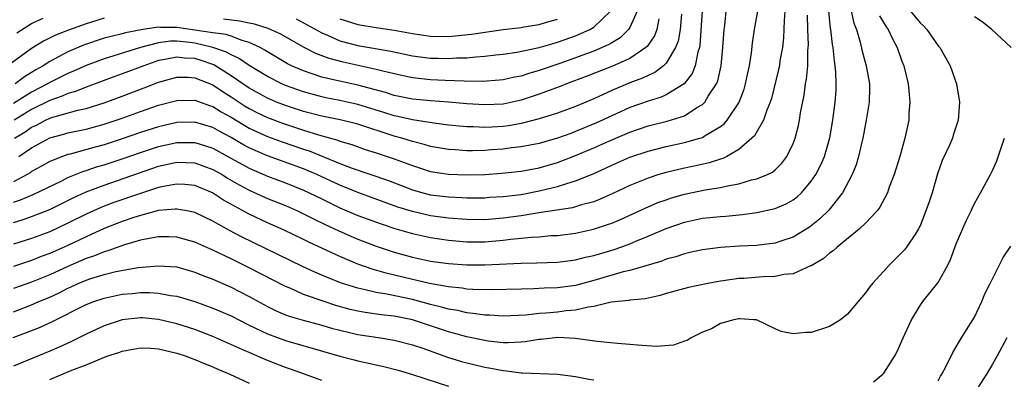
# Model space of a CAD drawing. Units: inches. Extents: x 2640000 to 2642083, y 1482000 to 1484934.
# Drawn here: x 2640812 to 2640920, y 1482704 to 1482744 of the extents above; entities that cross this region are included whole.
import ezdxf

# ---------------------------------------------------------------- set-up
doc = ezdxf.new("R2010")
doc.units = ezdxf.units.IN
doc.header["$MEASUREMENT"] = 0
doc.layers.add('LD26401482_2ft', color=222, linetype='Continuous')

msp = doc.modelspace()

# ---------------------------------------------------------------- linework, layer by layer
at = {"layer": 'LD26401482_2ft'}
for points, elevation in [([(2640811, 1482721.71), (2640812.06, 1482722.06), (2640813, 1482722.36), (2640815, 1482723.13), (2640817.58, 1482724.42), (2640819, 1482725.08), (2640821, 1482725.84), (2640827, 1482727.91), (2640829, 1482728.36), (2640831, 1482728.29), (2640833, 1482727.57), (2640834.02, 1482727), (2640834.62, 1482726.62), (2640835.88, 1482725.88), (2640837, 1482725.28), (2640839, 1482724.37), (2640841, 1482723.58), (2640842.32, 1482723), (2640843, 1482722.68), (2640844.11, 1482722.11), (2640845.46, 1482721.46), (2640846.82, 1482720.82), (2640848.2, 1482720.2), (2640849, 1482719.86), (2640851, 1482719.1), (2640853, 1482718.45), (2640855, 1482717.9), (2640857, 1482717.46), (2640859, 1482717.18), (2640861, 1482717.04), (2640863, 1482717.03), (2640867, 1482717.24), (2640868.74, 1482717.26), (2640871, 1482717.33), (2640873, 1482717.59), (2640874.11, 1482717.89), (2640875, 1482718.09), (2640877.25, 1482718.75), (2640877.98, 1482719), (2640879, 1482719.37), (2640879.65, 1482719.65), (2640881, 1482720.19), (2640883, 1482721.07), (2640885, 1482721.76), (2640887, 1482722.18), (2640889, 1482722.38), (2640889.59, 1482722.41), (2640891.42, 1482722.58), (2640893, 1482722.81), (2640895, 1482723.27), (2640896.22, 1482723.78), (2640897, 1482724.22), (2640897.45, 1482724.55), (2640897.92, 1482725), (2640899, 1482726.26), (2640899.5, 1482727), (2640900.01, 1482727.99), (2640900.46, 1482729), (2640901.06, 1482731.06), (2640901.39, 1482733), (2640901.64, 1482735), (2640901.73, 1482736.27), (2640901.74, 1482737), (2640901.72, 1482738.28), (2640901.65, 1482739), (2640901.55, 1482739.55), (2640901.41, 1482741), (2640901.34, 1482741.34), (2640901.15, 1482743), (2640901.12, 1482743.12), (2640900.74, 1482747)], 9994), ([(2640909.96, 1482745), (2640911, 1482743.73), (2640911.38, 1482743.38), (2640911.73, 1482743), (2640913, 1482741.2), (2640913.18, 1482741), (2640914.32, 1482739), (2640915.01, 1482737), (2640915.34, 1482735), (2640915.21, 1482733), (2640914.66, 1482731.34), (2640914.57, 1482731), (2640914.24, 1482730.24), (2640913.45, 1482728.55), (2640912.92, 1482727.08), (2640912.32, 1482725), (2640912, 1482724), (2640911.65, 1482723), (2640911, 1482721.34), (2640910.84, 1482721), (2640910.48, 1482720.48), (2640909.52, 1482719), (2640909.29, 1482718.71), (2640907.58, 1482717), (2640907, 1482716.35), (2640905.74, 1482715), (2640905.42, 1482714.58), (2640905, 1482713.96), (2640904.17, 1482713), (2640903, 1482711.6), (2640902.21, 1482711), (2640901, 1482710.25), (2640899, 1482709.59), (2640898.41, 1482709.59), (2640897, 1482709.43), (2640895.69, 1482709.69), (2640895, 1482709.98), (2640892.97, 1482710.97), (2640892.67, 1482711), (2640891.11, 1482711.11), (2640891, 1482711.1), (2640890.46, 1482711), (2640889, 1482710.58), (2640888, 1482710), (2640887, 1482709.62), (2640885.76, 1482709), (2640885.3, 1482708.7), (2640885, 1482708.62), (2640883.8, 1482708.2), (2640881.94, 1482708.06), (2640879.82, 1482708.18), (2640879, 1482708.27), (2640877.61, 1482708.39), (2640875.39, 1482708.61), (2640873, 1482708.94), (2640871.03, 1482709.03), (2640869.19, 1482708.81), (2640869, 1482708.81), (2640867.45, 1482708.55), (2640867, 1482708.51), (2640865.55, 1482708.45), (2640865, 1482708.46), (2640863.36, 1482708.64), (2640863, 1482708.69), (2640861, 1482709.1), (2640859.52, 1482709.52), (2640859, 1482709.65), (2640855, 1482710.97), (2640853, 1482711.38), (2640851.55, 1482711.55), (2640849.8, 1482711.8), (2640849, 1482711.95), (2640848.14, 1482712.14), (2640846.57, 1482712.57), (2640845.25, 1482713), (2640843, 1482713.79), (2640841.58, 1482714.42), (2640841, 1482714.65), (2640837, 1482716.72), (2640835, 1482717.7), (2640833, 1482718.66), (2640831, 1482719.53), (2640829, 1482720.1), (2640828.14, 1482720.14), (2640827, 1482720.15), (2640825.96, 1482719.96), (2640825, 1482719.75), (2640823.25, 1482719.24), (2640821.41, 1482718.59), (2640821, 1482718.49), (2640819.95, 1482718.05), (2640819, 1482717.74), (2640817, 1482716.86), (2640815, 1482715.95), (2640813, 1482715.13), (2640811, 1482714.42)], 10000), ([(2640903.4, 1482745), (2640903.7, 1482743.7), (2640903.99, 1482743), (2640904.41, 1482741.59), (2640904.62, 1482740.62), (2640905.05, 1482739), (2640905.41, 1482737), (2640905.42, 1482736.58), (2640905.4, 1482735), (2640905.07, 1482733), (2640904.68, 1482731), (2640904.56, 1482730.56), (2640904.2, 1482729), (2640903.94, 1482728.06), (2640903.5, 1482727), (2640902.45, 1482725), (2640900.92, 1482723.08), (2640899.9, 1482722.1), (2640899, 1482721.36), (2640898.79, 1482721.21), (2640897, 1482720.11), (2640895.66, 1482719.66), (2640895, 1482719.42), (2640893.21, 1482719.21), (2640893, 1482719.18), (2640891.1, 1482719.1), (2640889, 1482718.97), (2640887, 1482718.71), (2640885.61, 1482718.39), (2640885, 1482718.27), (2640884.06, 1482717.94), (2640883, 1482717.67), (2640882.53, 1482717.47), (2640879, 1482716.42), (2640878.26, 1482716.26), (2640875, 1482715.33), (2640873, 1482714.78), (2640871, 1482714.5), (2640869.54, 1482714.46), (2640868.39, 1482714.39), (2640867, 1482714.38), (2640863.72, 1482714.28), (2640861.67, 1482714.33), (2640861, 1482714.38), (2640860.48, 1482714.48), (2640859, 1482714.62), (2640856.89, 1482715), (2640855.36, 1482715.36), (2640855, 1482715.43), (2640852.12, 1482716.12), (2640850.57, 1482716.57), (2640849, 1482717.12), (2640847, 1482717.95), (2640843.56, 1482719.56), (2640843, 1482719.85), (2640840.87, 1482720.87), (2640839, 1482721.69), (2640837, 1482722.63), (2640834.18, 1482724.18), (2640832.95, 1482725), (2640831, 1482725.79), (2640829.9, 1482725.9), (2640829, 1482725.95), (2640827.73, 1482725.73), (2640827, 1482725.56), (2640825, 1482724.93), (2640822.08, 1482723.91), (2640821, 1482723.51), (2640819.82, 1482723), (2640819, 1482722.63), (2640817, 1482721.63), (2640815, 1482720.7), (2640813, 1482719.95), (2640811, 1482719.32)], 9996), ([(2640896.1, 1482745), (2640896, 1482744), (2640895.93, 1482742.07), (2640895.81, 1482741), (2640895.55, 1482739.55), (2640895.48, 1482739), (2640895.4, 1482738.6), (2640894.6, 1482735.4), (2640894.48, 1482735), (2640894.1, 1482734.1), (2640893.74, 1482733), (2640892.73, 1482731.27), (2640892.45, 1482731), (2640891, 1482729.77), (2640889.68, 1482729), (2640889.23, 1482728.77), (2640889, 1482728.7), (2640887.72, 1482728.28), (2640886.07, 1482727.93), (2640885, 1482727.72), (2640883, 1482727.24), (2640882.19, 1482727), (2640881, 1482726.61), (2640879, 1482725.81), (2640877.1, 1482724.9), (2640875.73, 1482724.27), (2640875, 1482724), (2640873.66, 1482723.66), (2640872.65, 1482723.35), (2640869.2, 1482722.8), (2640868.75, 1482722.75), (2640867, 1482722.46), (2640865, 1482722.18), (2640863, 1482722.02), (2640861, 1482722.03), (2640859, 1482722.18), (2640857, 1482722.46), (2640856.55, 1482722.55), (2640855, 1482722.91), (2640853.41, 1482723.41), (2640849, 1482725.02), (2640847, 1482725.82), (2640844.45, 1482727), (2640843, 1482727.62), (2640839, 1482729.07), (2640837.65, 1482729.65), (2640837, 1482729.94), (2640836.31, 1482730.31), (2640835, 1482731.08), (2640833.75, 1482731.75), (2640833, 1482732.18), (2640831, 1482732.78), (2640829, 1482732.73), (2640827, 1482732.28), (2640825, 1482731.64), (2640823, 1482730.94), (2640821, 1482730.29), (2640820.01, 1482730.01), (2640817.26, 1482729.26), (2640817, 1482729.2), (2640816.42, 1482729), (2640815, 1482728.43), (2640814.09, 1482727.91), (2640813, 1482727.32), (2640812.82, 1482727.18), (2640812.5, 1482727), (2640811, 1482726.21)], 9990), ([(2640884.68, 1482744.68), (2640884.53, 1482743), (2640884.31, 1482741.69), (2640884.04, 1482741), (2640883, 1482739.29), (2640882.71, 1482739), (2640881.74, 1482738.26), (2640881, 1482737.93), (2640880.39, 1482737.61), (2640879, 1482737.1), (2640877, 1482736.27), (2640875, 1482735.35), (2640873, 1482734.51), (2640871, 1482733.76), (2640869, 1482733.13), (2640867, 1482732.62), (2640865.62, 1482732.38), (2640865, 1482732.29), (2640863.76, 1482732.24), (2640863, 1482732.19), (2640861.74, 1482732.26), (2640861, 1482732.28), (2640859, 1482732.46), (2640857.35, 1482732.65), (2640855, 1482733.02), (2640853.41, 1482733.41), (2640853, 1482733.48), (2640851.86, 1482733.86), (2640849, 1482734.74), (2640847, 1482735.17), (2640845.46, 1482735.46), (2640845, 1482735.56), (2640843, 1482736.11), (2640841, 1482736.82), (2640840.59, 1482737), (2640839, 1482737.8), (2640837, 1482739.01), (2640835.83, 1482739.83), (2640835, 1482740.19), (2640834.49, 1482740.49), (2640833, 1482741), (2640831, 1482741.47), (2640830.45, 1482741.55), (2640829, 1482741.7), (2640828.3, 1482741.7), (2640827, 1482741.54), (2640824.99, 1482741.01), (2640822.08, 1482740.08), (2640821, 1482739.76), (2640819, 1482739.02), (2640817.61, 1482738.39), (2640817, 1482738.15), (2640816.24, 1482737.76), (2640815, 1482737.16), (2640814.74, 1482737), (2640813, 1482736.08), (2640811, 1482734.85)], 9982), ([(2640886.96, 1482745.04), (2640886.72, 1482741.28), (2640886.67, 1482741), (2640886.5, 1482740.5), (2640886.19, 1482739), (2640885.85, 1482738.15), (2640884.98, 1482737.02), (2640883, 1482735.8), (2640882.46, 1482735.54), (2640881, 1482735.1), (2640879, 1482734.39), (2640877, 1482733.48), (2640875.31, 1482732.69), (2640873, 1482731.73), (2640872.46, 1482731.54), (2640871, 1482731), (2640869, 1482730.44), (2640867, 1482730.06), (2640865.95, 1482729.95), (2640865, 1482729.81), (2640863.71, 1482729.71), (2640863, 1482729.66), (2640861.62, 1482729.62), (2640861, 1482729.63), (2640859.71, 1482729.71), (2640859, 1482729.77), (2640857, 1482730.1), (2640856.31, 1482730.31), (2640855, 1482730.63), (2640853.82, 1482731), (2640853, 1482731.23), (2640849, 1482732.55), (2640847.04, 1482733.04), (2640845, 1482733.44), (2640843, 1482733.97), (2640841, 1482734.62), (2640840.02, 1482735), (2640839, 1482735.43), (2640837, 1482736.52), (2640835, 1482737.89), (2640833.08, 1482739.09), (2640831.6, 1482739.61), (2640831, 1482739.78), (2640829.85, 1482739.85), (2640829, 1482739.96), (2640827.68, 1482739.68), (2640827, 1482739.57), (2640825.37, 1482739), (2640823, 1482738.09), (2640822.19, 1482737.81), (2640819, 1482736.63), (2640817.84, 1482736.16), (2640817, 1482735.93), (2640816.36, 1482735.64), (2640815, 1482735.18), (2640813, 1482734.17), (2640811.08, 1482733)], 9984), ([(2640811.11, 1482731), (2640812.27, 1482731.72), (2640813, 1482732.22), (2640813.54, 1482732.46), (2640814.53, 1482733), (2640815, 1482733.23), (2640815.34, 1482733.34), (2640818.11, 1482734.11), (2640819, 1482734.3), (2640821, 1482734.91), (2640823, 1482735.64), (2640825.43, 1482736.57), (2640827, 1482737.2), (2640829, 1482737.75), (2640830.27, 1482737.73), (2640831, 1482737.68), (2640833, 1482736.88), (2640834.11, 1482736.12), (2640835, 1482735.56), (2640836.54, 1482734.54), (2640837, 1482734.27), (2640837.84, 1482733.84), (2640839, 1482733.29), (2640840.66, 1482732.66), (2640843, 1482731.88), (2640844.63, 1482731.37), (2640846.78, 1482730.78), (2640847, 1482730.68), (2640848.31, 1482730.31), (2640849.78, 1482729.78), (2640851, 1482729.4), (2640853, 1482728.74), (2640855, 1482728), (2640857, 1482727.35), (2640859, 1482727.03), (2640861, 1482726.97), (2640863, 1482727.02), (2640864.86, 1482727.14), (2640867, 1482727.37), (2640869, 1482727.76), (2640871, 1482728.34), (2640871.49, 1482728.51), (2640873, 1482729.11), (2640875, 1482729.93), (2640876.67, 1482730.67), (2640879, 1482731.67), (2640881, 1482732.36), (2640883.11, 1482732.89), (2640885, 1482733.48), (2640886.38, 1482734.38), (2640887, 1482734.73), (2640887.27, 1482735), (2640887.64, 1482735.64), (2640888.53, 1482737), (2640888.68, 1482737.32), (2640889.07, 1482739), (2640889.26, 1482741), (2640889.38, 1482743), (2640889.45, 1482743.45), (2640889.61, 1482745)], 9986), ([(2640811.59, 1482729), (2640813, 1482729.96), (2640815, 1482731.05), (2640816.54, 1482731.46), (2640817, 1482731.6), (2640819, 1482732.01), (2640821, 1482732.55), (2640823, 1482733.21), (2640825, 1482733.94), (2640827, 1482734.64), (2640829, 1482735.16), (2640831, 1482735.19), (2640832.62, 1482734.62), (2640833, 1482734.5), (2640833.92, 1482733.92), (2640835, 1482733.31), (2640837, 1482732.11), (2640839, 1482731.21), (2640840.62, 1482730.62), (2640843, 1482729.79), (2640843.6, 1482729.6), (2640847, 1482728.23), (2640848.25, 1482727.75), (2640852.35, 1482726.35), (2640855, 1482725.33), (2640856.14, 1482725), (2640857, 1482724.78), (2640859, 1482724.53), (2640860.48, 1482724.48), (2640861, 1482724.45), (2640861.56, 1482724.44), (2640863, 1482724.45), (2640863.51, 1482724.49), (2640865, 1482724.57), (2640867, 1482724.82), (2640869, 1482725.2), (2640871, 1482725.68), (2640872.03, 1482726.03), (2640873, 1482726.3), (2640874.93, 1482727.07), (2640876.31, 1482727.69), (2640877, 1482728.02), (2640879, 1482728.9), (2640881, 1482729.59), (2640883, 1482730.11), (2640885, 1482730.54), (2640886.69, 1482731), (2640887, 1482731.1), (2640887.3, 1482731.3), (2640889, 1482732.31), (2640889.39, 1482732.61), (2640889.72, 1482733), (2640891, 1482734.9), (2640891.06, 1482735), (2640891.59, 1482736.41), (2640891.76, 1482737), (2640891.97, 1482738.03), (2640892.19, 1482739), (2640892.42, 1482740.42), (2640892.53, 1482741.47), (2640892.74, 1482743), (2640893.09, 1482745)], 9988), ([(2640879.8, 1482745), (2640879, 1482743.23), (2640878.85, 1482743), (2640877.92, 1482742.08), (2640877, 1482741.54), (2640876.67, 1482741.33), (2640875.92, 1482741), (2640875, 1482740.62), (2640871.25, 1482739.25), (2640869, 1482738.46), (2640867.85, 1482738.15), (2640867, 1482737.86), (2640866.27, 1482737.73), (2640865, 1482737.43), (2640864.61, 1482737.39), (2640862.74, 1482737.26), (2640860.72, 1482737.28), (2640858.63, 1482737.37), (2640857, 1482737.46), (2640855, 1482737.68), (2640853, 1482738.09), (2640851.58, 1482738.42), (2640851, 1482738.58), (2640847.38, 1482739.38), (2640845.81, 1482739.81), (2640844.35, 1482740.35), (2640843, 1482741.04), (2640840.48, 1482742.48), (2640839.1, 1482743.1), (2640837.58, 1482743.58), (2640837, 1482743.69), (2640835.92, 1482743.92), (2640834.15, 1482744.15)], 9978), ([(2640842.17, 1482744.17), (2640843, 1482743.74), (2640845, 1482742.62), (2640845.62, 1482742.38), (2640847, 1482741.76), (2640849, 1482741.23), (2640852.61, 1482740.61), (2640855, 1482740.1), (2640857, 1482739.84), (2640857.84, 1482739.84), (2640859, 1482739.8), (2640859.86, 1482739.86), (2640861, 1482739.88), (2640861.99, 1482739.99), (2640863, 1482740.05), (2640864.2, 1482740.2), (2640865, 1482740.29), (2640866.51, 1482740.51), (2640869, 1482741), (2640870.54, 1482741.46), (2640871, 1482741.58), (2640873, 1482742.31), (2640874.57, 1482743), (2640875, 1482743.25), (2640876.86, 1482745)], 9976), ([(2640821, 1482744.25), (2640819, 1482743.61), (2640817.07, 1482742.93), (2640815.62, 1482742.38), (2640814.29, 1482741.71), (2640813, 1482740.89), (2640810.37, 1482739)], 9978), ([(2640811, 1482723.97), (2640811.78, 1482724.22), (2640813.18, 1482724.82), (2640816.32, 1482726.32), (2640817, 1482726.66), (2640818.66, 1482727.34), (2640819, 1482727.44), (2640820.16, 1482727.84), (2640821, 1482728.08), (2640823, 1482728.74), (2640825, 1482729.45), (2640827, 1482730.11), (2640829, 1482730.54), (2640830.55, 1482730.55), (2640831, 1482730.54), (2640832.18, 1482730.18), (2640833, 1482729.91), (2640834.66, 1482729), (2640837, 1482727.69), (2640839, 1482726.81), (2640841, 1482726.07), (2640843, 1482725.28), (2640843.6, 1482725), (2640845, 1482724.31), (2640847, 1482723.35), (2640849, 1482722.5), (2640851.55, 1482721.55), (2640853.06, 1482721.06), (2640854.61, 1482720.61), (2640855, 1482720.5), (2640857, 1482720.06), (2640859, 1482719.76), (2640861, 1482719.6), (2640863, 1482719.6), (2640865, 1482719.75), (2640865.87, 1482719.87), (2640867, 1482719.97), (2640868.1, 1482720.1), (2640869, 1482720.15), (2640870.27, 1482720.27), (2640871, 1482720.3), (2640873, 1482720.55), (2640874.98, 1482720.98), (2640876.52, 1482721.48), (2640877, 1482721.65), (2640877.96, 1482722.04), (2640880.69, 1482723.31), (2640882.09, 1482723.91), (2640883, 1482724.23), (2640883.58, 1482724.42), (2640885, 1482724.84), (2640887.3, 1482725.3), (2640889, 1482725.56), (2640889.76, 1482725.76), (2640891, 1482725.99), (2640892.41, 1482726.41), (2640893, 1482726.54), (2640894.16, 1482727), (2640894.73, 1482727.27), (2640895, 1482727.51), (2640895.75, 1482728.25), (2640896.31, 1482729), (2640897, 1482730.44), (2640897.21, 1482731), (2640897.58, 1482732.42), (2640897.69, 1482733), (2640897.82, 1482733.82), (2640898.23, 1482735.77), (2640898.38, 1482737), (2640898.49, 1482737.51), (2640898.61, 1482739), (2640898.63, 1482740.63), (2640898.67, 1482741), (2640898.68, 1482741.32), (2640898.62, 1482743), (2640898.58, 1482744.58)], 9992), ([(2640906.51, 1482744.51), (2640907.27, 1482743.27), (2640907.47, 1482743), (2640907.95, 1482741.95), (2640908.47, 1482741), (2640909, 1482739.51), (2640909.2, 1482739), (2640909.68, 1482737), (2640909.77, 1482736.23), (2640909.87, 1482735), (2640909.78, 1482733.78), (2640909.75, 1482733), (2640909.32, 1482731), (2640908.76, 1482729), (2640908.15, 1482727), (2640907.61, 1482725.61), (2640907.4, 1482725), (2640906.58, 1482723.42), (2640906.26, 1482723), (2640905, 1482721.64), (2640904.33, 1482721), (2640901.84, 1482719), (2640901.41, 1482718.59), (2640901, 1482718.33), (2640900.3, 1482717.7), (2640899, 1482716.94), (2640898.92, 1482716.92), (2640897, 1482716.06), (2640895.97, 1482715.97), (2640895, 1482715.76), (2640893.71, 1482715.71), (2640891.55, 1482715.55), (2640891, 1482715.53), (2640889.29, 1482715.29), (2640889, 1482715.26), (2640887.58, 1482715), (2640885.46, 1482714.54), (2640883, 1482713.87), (2640882.34, 1482713.66), (2640881, 1482713.39), (2640880.69, 1482713.31), (2640879, 1482713.17), (2640878.87, 1482713.13), (2640876.94, 1482712.94), (2640875, 1482712.45), (2640874.39, 1482712.39), (2640873, 1482712.05), (2640871.98, 1482711.98), (2640871, 1482711.84), (2640869.71, 1482711.71), (2640869, 1482711.67), (2640867.5, 1482711.5), (2640865, 1482711.39), (2640863.49, 1482711.49), (2640863, 1482711.49), (2640861.7, 1482711.7), (2640861, 1482711.75), (2640860, 1482712), (2640859, 1482712.17), (2640858.36, 1482712.36), (2640857, 1482712.69), (2640855, 1482713.22), (2640852.18, 1482713.82), (2640851, 1482714), (2640849.66, 1482714.34), (2640849, 1482714.46), (2640847.08, 1482715.08), (2640845.64, 1482715.64), (2640845, 1482715.92), (2640844.24, 1482716.24), (2640842.88, 1482716.88), (2640836.15, 1482720.15), (2640834.84, 1482720.84), (2640833, 1482721.87), (2640831, 1482722.82), (2640830.86, 1482722.86), (2640830.12, 1482723), (2640829, 1482723.2), (2640828.83, 1482723.17), (2640827, 1482723.02), (2640825.42, 1482722.58), (2640825, 1482722.5), (2640824.26, 1482722.26), (2640823, 1482721.82), (2640821, 1482721.04), (2640819, 1482720.14), (2640817, 1482719.19), (2640815, 1482718.3), (2640814.05, 1482717.95), (2640813, 1482717.53), (2640811, 1482716.87)], 9998), ([(2640882.18, 1482744.18), (2640881.96, 1482743), (2640881.7, 1482742.3), (2640880.88, 1482741.12), (2640880.75, 1482741), (2640879, 1482739.81), (2640877.06, 1482738.94), (2640874.18, 1482737.82), (2640871.99, 1482737), (2640871.29, 1482736.71), (2640870.39, 1482736.39), (2640869, 1482735.86), (2640867, 1482735.2), (2640865, 1482734.77), (2640863, 1482734.68), (2640861, 1482734.81), (2640858.97, 1482734.97), (2640857, 1482735.12), (2640855, 1482735.32), (2640853, 1482735.72), (2640852.03, 1482736.03), (2640849, 1482736.85), (2640847, 1482737.28), (2640846.62, 1482737.38), (2640845, 1482737.75), (2640843.85, 1482738.15), (2640843, 1482738.42), (2640841.67, 1482739), (2640841.22, 1482739.22), (2640839, 1482740.53), (2640838.72, 1482740.72), (2640838.2, 1482741), (2640837, 1482741.57), (2640836.22, 1482741.78), (2640835, 1482742.25), (2640834.44, 1482742.44), (2640833, 1482742.62), (2640831, 1482742.93), (2640829, 1482743.21), (2640827.22, 1482743.22), (2640827, 1482743.25), (2640825.27, 1482743), (2640823.36, 1482742.64), (2640823, 1482742.53), (2640821.76, 1482742.24), (2640821, 1482742.02), (2640818.73, 1482741.27), (2640817, 1482740.53), (2640815.98, 1482739.98), (2640815, 1482739.48), (2640814.27, 1482739), (2640813.46, 1482738.54), (2640812.23, 1482737.77), (2640811.17, 1482737)], 9980), ([(2640811.37, 1482742.63), (2640813, 1482743.67), (2640814.26, 1482744.26)], 9976), ([(2640847, 1482744.16), (2640849, 1482743.53), (2640851, 1482743.21), (2640853, 1482742.92), (2640855, 1482742.54), (2640857, 1482742.26), (2640859, 1482742.24), (2640861.52, 1482742.48), (2640865, 1482742.98), (2640867, 1482743.22), (2640867.28, 1482743.28), (2640869, 1482743.54), (2640869.8, 1482743.8), (2640871, 1482744.13)], 9974), ([(2640921.06, 1482741), (2640918.9, 1482743), (2640917.84, 1482743.84), (2640917, 1482744.39)], 10002), ([(2640905.85, 1482704.15), (2640906.9, 1482705), (2640907, 1482705.1), (2640908.21, 1482707), (2640908.49, 1482707.51), (2640909.15, 1482709), (2640910.07, 1482711), (2640911, 1482712.55), (2640911.3, 1482713), (2640913, 1482715.09), (2640914.08, 1482717), (2640914.37, 1482717.63), (2640915, 1482719.35), (2640916.09, 1482721.91), (2640916.63, 1482723), (2640916.74, 1482723.26), (2640917, 1482723.8), (2640917.68, 1482725), (2640918.78, 1482727), (2640919, 1482727.43), (2640919.48, 1482728.52), (2640919.94, 1482729.94), (2640920.31, 1482731)], 10002), ([(2640913, 1482704.27), (2640913.24, 1482704.76), (2640913.4, 1482705), (2640913.88, 1482705.88), (2640914.61, 1482707.39), (2640915, 1482707.99), (2640915.35, 1482708.65), (2640915.59, 1482709), (2640916.11, 1482709.89), (2640916.84, 1482711), (2640917, 1482711.27), (2640917.82, 1482713), (2640918.16, 1482713.84), (2640918.75, 1482715), (2640920.15, 1482717.85), (2640921, 1482719.09)], 10004), ([(2640811, 1482711.88), (2640813, 1482712.64), (2640813.8, 1482713), (2640815, 1482713.5), (2640816.03, 1482713.97), (2640817, 1482714.47), (2640817.37, 1482714.63), (2640818.15, 1482715), (2640819, 1482715.36), (2640819.54, 1482715.54), (2640821, 1482715.99), (2640822.3, 1482716.3), (2640824.74, 1482716.74), (2640826.95, 1482716.95), (2640829, 1482716.81), (2640831, 1482716.25), (2640831.88, 1482715.88), (2640833, 1482715.46), (2640835, 1482714.57), (2640837, 1482713.56), (2640839, 1482712.47), (2640839.99, 1482711.99), (2640841, 1482711.55), (2640841.4, 1482711.4), (2640842.94, 1482710.94), (2640845, 1482710.39), (2640846.07, 1482710.07), (2640847, 1482709.83), (2640849, 1482709.36), (2640851.48, 1482709), (2640853, 1482708.76), (2640855, 1482708.24), (2640856.15, 1482707.85), (2640858.88, 1482706.88), (2640860.4, 1482706.4), (2640861, 1482706.24), (2640863, 1482705.77), (2640863.67, 1482705.67), (2640865, 1482705.38), (2640865.37, 1482705.37), (2640867, 1482705.13), (2640867.14, 1482705.14), (2640871, 1482705), (2640873, 1482704.73), (2640874.45, 1482704.45), (2640875, 1482704.37)], 10002), ([(2640810.96, 1482709.04), (2640812.43, 1482709.57), (2640813.86, 1482710.14), (2640815.23, 1482710.77), (2640819, 1482712.66), (2640819.87, 1482713), (2640821, 1482713.38), (2640822.33, 1482713.67), (2640823, 1482713.8), (2640824.12, 1482713.88), (2640825, 1482713.98), (2640825.99, 1482713.99), (2640827, 1482713.92), (2640828.32, 1482713.68), (2640829, 1482713.6), (2640831, 1482713.02), (2640833, 1482712.28), (2640835, 1482711.41), (2640837, 1482710.41), (2640839, 1482709.45), (2640841, 1482708.7), (2640847, 1482706.98), (2640848.56, 1482706.56), (2640849, 1482706.45), (2640851.85, 1482705.85), (2640853.43, 1482705.43), (2640855, 1482704.97), (2640859, 1482703.68)], 10004), ([(2640845, 1482704.29), (2640843.1, 1482705), (2640841.55, 1482705.55), (2640841, 1482705.73), (2640839, 1482706.5), (2640837, 1482707.37), (2640836.31, 1482707.69), (2640833, 1482709.15), (2640831, 1482709.9), (2640829, 1482710.54), (2640827, 1482711.02), (2640825.19, 1482711.19), (2640825, 1482711.2), (2640823, 1482710.98), (2640821, 1482710.32), (2640819, 1482709.41), (2640817.4, 1482708.6), (2640816.03, 1482707.97), (2640815, 1482707.52), (2640811, 1482705.88)], 10006), ([(2640920.56, 1482709), (2640919.52, 1482707), (2640919, 1482706.11), (2640918.32, 1482705), (2640917, 1482702.93)], 10006), ([(2640815, 1482704.41), (2640817.44, 1482705.44), (2640819, 1482706.04), (2640820.77, 1482706.77), (2640821.42, 1482707), (2640822.61, 1482707.39), (2640823, 1482707.54), (2640825, 1482707.91), (2640826.14, 1482707.86), (2640827, 1482707.79), (2640829, 1482707.31), (2640829.95, 1482707), (2640831, 1482706.62), (2640832.14, 1482706.14), (2640833, 1482705.8), (2640833.55, 1482705.55), (2640834.87, 1482705), (2640837, 1482704)], 10008)]:
    msp.add_lwpolyline(points, dxfattribs=dict(at, elevation=elevation))

doc.saveas('drawing.dxf')
